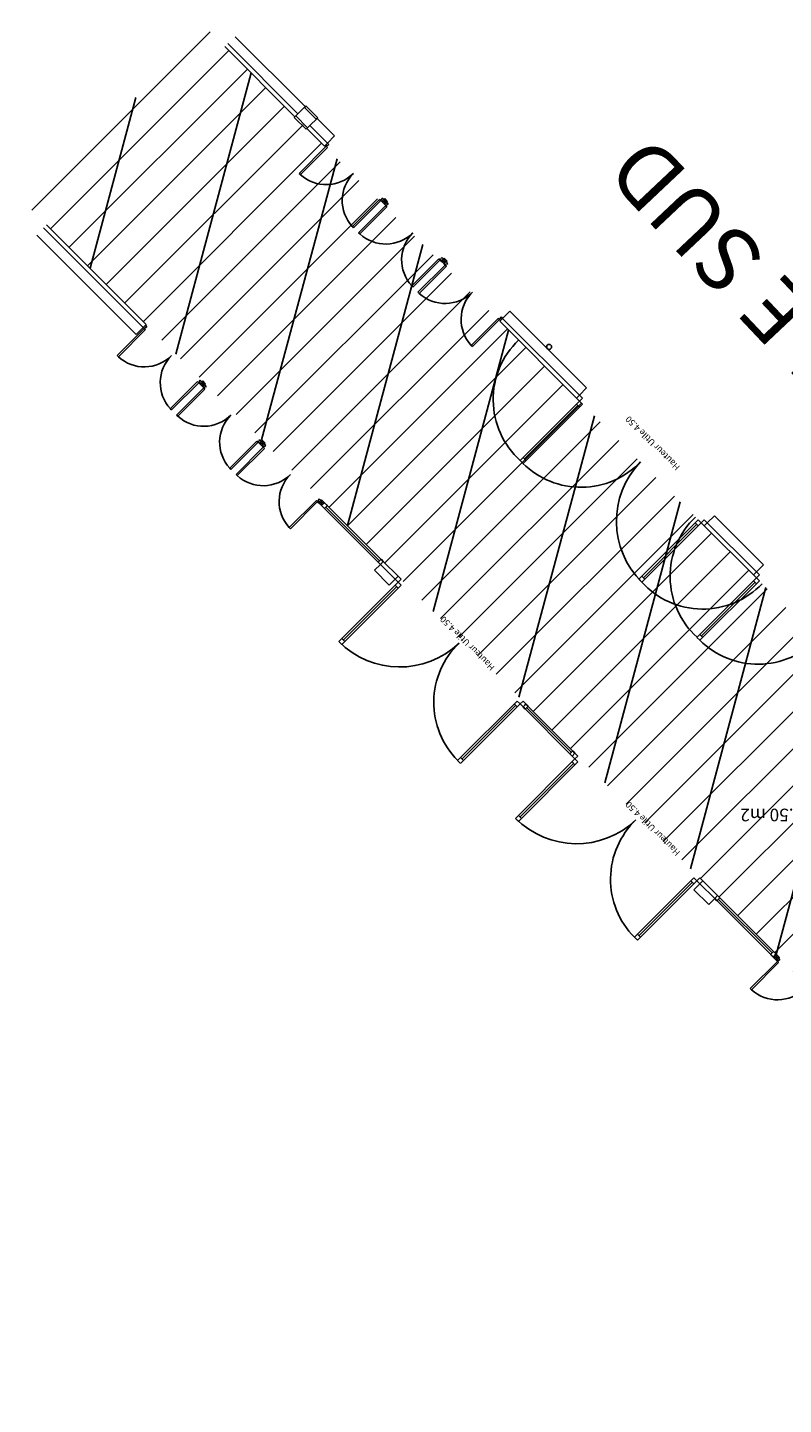
# Model space of a CAD drawing. Units: metres. Extents: x -2333 to 154, y -2577 to 2.
# Drawn here: x -111 to -93, y -327 to -295 of the extents above; entities that cross this region are included whole.
import ezdxf

# ---------------------------------------------------------------- set-up
doc = ezdxf.new("R2010")
doc.units = ezdxf.units.M
for name, color, linetype in [('MUR-4-2', 7, 'Continuous'), ('POT-RIA-ZONE-NON-CONST-4-2', 1, 'Continuous'), ('SURFACE-PATIOS NORD ET SUD', 2, 'Continuous'), ('ZONE NON ELINGABLE-4-2', 133, 'Continuous')]:
    doc.layers.add(name, color=color, linetype=linetype)
doc.styles.get("Standard").update_dxf_attribs({"font": 'arial.ttf'})

msp = doc.modelspace()

# ---------------------------------------------------------------- hatches: boundary and pattern name
at = {"layer": 'POT-RIA-ZONE-NON-CONST-4-2', "linetype": 'Continuous', "ltscale": 0.00079375}
h = msp.add_hatch(dxfattribs=at)
h.set_pattern_fill('ANSI31', color=1, scale=20, angle=-150, style=0, pattern_type=2)
h.set_pattern_definition([(255, (-8293.9016, 2054.3788), (2.4148146, -0.6470476), [])])
h.paths.add_polyline_path([(-106.713, -294.601), (-110.956, -298.844), (-86.307, -323.499), (-86.324, -323.516), (-86.324, -331.023), (-80.364, -331.023), (-78.884, -329.548), (-71.881, -329.548), (-71.881, -328.448), (-70.399, -328.448), (-70.399, -328.648), (-66.249, -328.648), (-66.249, -329.548), (-57.533, -329.548), (-57.533, -327.188), (-56.934, -327.188), (-56.934, -327.143), (-56.663, -327.143), (-56.663, -323.228), (-56.663, -317.338), (-56.663, -317.248), (-56.933, -317.248), (-56.933, -316.708), (-84.607, -316.708)], flags=0)
at = {"layer": 'ZONE NON ELINGABLE-4-2', "linetype": 'Continuous'}
h = msp.add_hatch(dxfattribs=at)
h.set_pattern_fill('ANSI31', color=133, scale=5, angle=-180, style=0, pattern_type=2)
h.set_pattern_definition([(225, (-940.467, 1447.0727), (0.44194174, -0.44194174), [])])
h.paths.add_polyline_path([(-106.713, -294.601), (-110.956, -298.844), (-86.307, -323.499), (-86.324, -323.516), (-86.324, -331.023), (-80.364, -331.023), (-78.884, -329.548), (-71.881, -329.548), (-71.881, -328.448), (-70.399, -328.448), (-70.399, -328.648), (-66.249, -328.648), (-66.249, -329.548), (-57.533, -329.548), (-57.533, -327.188), (-56.934, -327.188), (-56.934, -327.143), (-56.663, -327.143), (-56.663, -323.228), (-56.663, -317.338), (-56.663, -317.248), (-56.933, -317.248), (-56.933, -316.708), (-84.607, -316.708)], flags=0)

# ---------------------------------------------------------------- linework, layer by layer
at = {"layer": 'MUR-4-2'}
for p, q in [((-106.189, -294.984), (-104.52, -296.653)), ((-104.35, -296.483), (-106.013, -294.82)), ((-106.259, -295.055), (-104.591, -296.724)), ((-104.52, -296.653), (-104.35, -296.483)), ((-104.368, -296.501), (-104.333, -296.466)), ((-104.085, -296.784), (-104.368, -296.501)), ((-104.333, -296.466), (-104.05, -296.748)), ((-104.608, -296.741), (-104.573, -296.706)), ((-104.326, -297.024), (-104.608, -296.741)), ((-104.591, -296.724), (-104.52, -296.653)), ((-104.573, -296.706), (-104.29, -296.989)), ((-104.237, -296.936), (-104.308, -297.006)), ((-104.067, -296.766), (-104.237, -296.936)), ((-104.237, -296.936), (-103.821, -297.352)), ((-104.05, -296.748), (-104.085, -296.784)), ((-103.651, -297.182), (-104.067, -296.766)), ((-104.29, -296.989), (-104.326, -297.024)), ((-104.308, -297.006), (-103.892, -297.423)), ((-103.821, -297.352), (-103.651, -297.182)), ((-104.492, -298.073), (-103.846, -297.426)), ((-103.817, -297.454), (-104.464, -298.101)), ((-103.892, -297.423), (-103.821, -297.352)), ((-103.846, -297.426), (-103.87, -297.401)), ((-103.817, -297.398), (-103.846, -297.426)), ((-103.846, -297.426), (-103.817, -297.454)), ((-103.821, -297.352), (-103.786, -297.387)), ((-103.807, -297.409), (-103.817, -297.398)), ((-103.786, -297.387), (-103.807, -297.409)), ((-104.464, -298.101), (-104.492, -298.073)), ((-103.226, -299.338), (-102.58, -298.692)), ((-102.552, -298.72), (-103.198, -299.367)), ((-102.432, -298.84), (-103.078, -299.487)), ((-103.05, -299.515), (-102.403, -298.869)), ((-102.58, -298.692), (-102.552, -298.72)), ((-102.523, -298.692), (-102.552, -298.72)), ((-102.552, -298.72), (-102.527, -298.745)), ((-102.513, -298.66), (-102.534, -298.681)), ((-102.534, -298.681), (-102.523, -298.692)), ((-102.456, -298.674), (-102.527, -298.745)), ((-102.527, -298.745), (-102.456, -298.816)), ((-102.386, -298.745), (-102.527, -298.745)), ((-102.477, -298.695), (-102.513, -298.66)), ((-102.386, -298.745), (-102.456, -298.674)), ((-102.456, -298.816), (-102.456, -298.674)), ((-102.456, -298.674), (-102.386, -298.745)), ((-102.456, -298.816), (-102.386, -298.745)), ((-102.432, -298.84), (-102.456, -298.816)), ((-102.403, -298.812), (-102.432, -298.84)), ((-102.403, -298.869), (-102.432, -298.84)), ((-102.407, -298.766), (-102.371, -298.802)), ((-102.393, -298.823), (-102.403, -298.812)), ((-102.371, -298.802), (-102.393, -298.823)), ((-110.737, -299.544), (-108.371, -301.909)), ((-108.202, -301.74), (-110.573, -299.368)), ((-110.502, -299.298), (-108.131, -301.669)), ((-103.198, -299.367), (-103.226, -299.338)), ((-103.078, -299.487), (-103.05, -299.515)), ((-101.166, -300.106), (-101.812, -300.753)), ((-101.784, -300.781), (-101.138, -300.134)), ((-101.138, -300.134), (-101.166, -300.106)), ((-101.109, -300.106), (-101.138, -300.134)), ((-101.138, -300.134), (-101.113, -300.159)), ((-101.099, -300.074), (-101.12, -300.096)), ((-101.12, -300.096), (-101.109, -300.106)), ((-101.113, -300.159), (-101.042, -300.088)), ((-101.042, -300.23), (-101.113, -300.159)), ((-101.113, -300.159), (-100.971, -300.159)), ((-101.063, -300.11), (-101.099, -300.074)), ((-101.042, -300.088), (-100.971, -300.159)), ((-100.971, -300.159), (-101.042, -300.088)), ((-101.042, -300.088), (-101.042, -300.23)), ((-100.971, -300.159), (-101.042, -300.23)), ((-101.017, -300.255), (-101.042, -300.23)), ((-100.989, -300.226), (-101.017, -300.255)), ((-100.993, -300.18), (-100.957, -300.216)), ((-100.978, -300.237), (-100.989, -300.226)), ((-100.957, -300.216), (-100.978, -300.237)), ((-101.664, -300.901), (-101.017, -300.255)), ((-100.989, -300.283), (-101.635, -300.929)), ((-101.017, -300.255), (-100.989, -300.283)), ((-101.812, -300.753), (-101.784, -300.781)), ((-101.635, -300.929), (-101.664, -300.901)), ((-100.398, -302.167), (-99.752, -301.52)), ((-99.723, -301.549), (-100.37, -302.195)), ((-99.752, -301.52), (-99.723, -301.549)), ((-99.695, -301.52), (-99.723, -301.549)), ((-99.723, -301.549), (-99.699, -301.573)), ((-99.649, -301.524), (-99.72, -301.595)), ((-99.684, -301.489), (-99.706, -301.51)), ((-99.706, -301.51), (-99.695, -301.52)), ((-99.649, -301.524), (-99.684, -301.489)), ((-99.479, -301.354), (-99.649, -301.524)), ((-99.649, -301.524), (-97.822, -303.351)), ((-97.652, -303.182), (-99.479, -301.354)), ((-108.823, -302.411), (-108.177, -301.764)), ((-108.149, -301.793), (-108.795, -302.439)), ((-108.371, -301.909), (-108.202, -301.74)), ((-108.202, -301.74), (-108.131, -301.669)), ((-108.177, -301.764), (-108.202, -301.74)), ((-108.149, -301.736), (-108.177, -301.764)), ((-108.177, -301.764), (-108.149, -301.793)), ((-108.152, -301.69), (-108.117, -301.726)), ((-108.138, -301.747), (-108.149, -301.736)), ((-108.117, -301.726), (-108.138, -301.747)), ((-99.72, -301.595), (-97.892, -303.422)), ((-100.37, -302.195), (-100.398, -302.167)), ((-108.795, -302.439), (-108.823, -302.411)), ((-107.558, -303.677), (-106.911, -303.03)), ((-106.883, -303.058), (-107.529, -303.705)), ((-106.763, -303.179), (-107.409, -303.825)), ((-106.911, -303.03), (-106.883, -303.058)), ((-106.855, -303.03), (-106.883, -303.058)), ((-106.883, -303.058), (-106.858, -303.083)), ((-106.844, -302.998), (-106.865, -303.02)), ((-106.865, -303.02), (-106.855, -303.03)), ((-106.787, -303.012), (-106.858, -303.083)), ((-106.858, -303.083), (-106.787, -303.154)), ((-106.717, -303.083), (-106.858, -303.083)), ((-106.809, -303.034), (-106.844, -302.998)), ((-106.717, -303.083), (-106.787, -303.012)), ((-106.787, -303.154), (-106.787, -303.012)), ((-106.787, -303.012), (-106.717, -303.083)), ((-106.787, -303.154), (-106.717, -303.083)), ((-106.763, -303.179), (-106.787, -303.154)), ((-106.734, -303.15), (-106.763, -303.179)), ((-106.734, -303.207), (-106.763, -303.179)), ((-106.738, -303.104), (-106.703, -303.14)), ((-106.724, -303.161), (-106.734, -303.15)), ((-106.703, -303.14), (-106.724, -303.161)), ((-97.822, -303.351), (-97.652, -303.182)), ((-107.381, -303.853), (-106.734, -303.207)), ((-97.822, -303.493), (-99.234, -304.906)), ((-97.892, -303.422), (-97.822, -303.351)), ((-97.892, -303.422), (-97.822, -303.351)), ((-97.822, -303.493), (-97.892, -303.422)), ((-97.822, -303.351), (-97.751, -303.422)), ((-97.751, -303.422), (-97.822, -303.493)), ((-97.751, -303.564), (-97.822, -303.493)), ((-107.529, -303.705), (-107.558, -303.677)), ((-107.409, -303.825), (-107.381, -303.853)), ((-97.751, -303.564), (-99.165, -304.978)), ((-97.857, -303.599), (-99.13, -304.872)), ((-97.892, -303.564), (-97.822, -303.634)), ((-105.497, -304.444), (-106.143, -305.091)), ((-106.115, -305.119), (-105.469, -304.473)), ((-105.469, -304.473), (-105.497, -304.444)), ((-105.44, -304.444), (-105.469, -304.473)), ((-105.469, -304.473), (-105.444, -304.497)), ((-105.43, -304.413), (-105.451, -304.434)), ((-105.451, -304.434), (-105.44, -304.444)), ((-105.444, -304.497), (-105.373, -304.427)), ((-105.373, -304.568), (-105.444, -304.497)), ((-105.444, -304.497), (-105.302, -304.497)), ((-105.394, -304.448), (-105.43, -304.413)), ((-105.373, -304.427), (-105.302, -304.497)), ((-105.302, -304.497), (-105.373, -304.427)), ((-105.373, -304.427), (-105.373, -304.568)), ((-105.302, -304.497), (-105.373, -304.568)), ((-105.995, -305.239), (-105.348, -304.593)), ((-105.32, -304.621), (-105.967, -305.268)), ((-105.348, -304.593), (-105.373, -304.568)), ((-105.32, -304.565), (-105.348, -304.593)), ((-105.348, -304.593), (-105.32, -304.621)), ((-105.324, -304.519), (-105.288, -304.554)), ((-105.31, -304.575), (-105.32, -304.565)), ((-105.288, -304.554), (-105.31, -304.575)), ((-99.165, -304.836), (-99.094, -304.907)), ((-106.143, -305.091), (-106.115, -305.119)), ((-99.236, -304.907), (-99.165, -304.978)), ((-105.967, -305.268), (-105.995, -305.239)), ((-104.729, -306.505), (-104.083, -305.859)), ((-104.054, -305.887), (-104.701, -306.533)), ((-104.083, -305.859), (-104.054, -305.887)), ((-104.026, -305.859), (-104.054, -305.887)), ((-104.054, -305.887), (-104.03, -305.912)), ((-104.016, -305.827), (-104.037, -305.848)), ((-104.037, -305.848), (-104.026, -305.859)), ((-104.03, -305.912), (-103.959, -305.841)), ((-103.959, -305.982), (-104.03, -305.912)), ((-104.03, -305.912), (-103.888, -305.912)), ((-103.98, -305.862), (-104.016, -305.827)), ((-103.959, -305.841), (-103.888, -305.912)), ((-103.888, -305.912), (-103.959, -305.841)), ((-103.959, -305.841), (-103.959, -305.982)), ((-103.888, -305.912), (-103.959, -305.982)), ((-103.959, -305.982), (-103.888, -305.912)), ((-103.959, -305.982), (-103.888, -305.912)), ((-103.89, -306.051), (-103.959, -305.982)), ((-102.56, -307.381), (-103.959, -305.982)), ((-103.82, -305.98), (-103.89, -306.051)), ((-103.888, -305.912), (-103.82, -305.98)), ((-103.888, -305.912), (-102.49, -307.31)), ((-102.578, -307.293), (-103.855, -306.016)), ((-94.993, -306.321), (-96.407, -307.736)), ((-94.922, -306.392), (-96.337, -307.806)), ((-95.029, -306.427), (-96.301, -307.7)), ((-94.993, -306.463), (-95.064, -306.392)), ((-94.922, -306.392), (-94.993, -306.321)), ((-94.852, -306.321), (-94.922, -306.392)), ((-94.922, -306.392), (-94.852, -306.463)), ((-94.781, -306.392), (-94.852, -306.321)), ((-94.781, -306.392), (-94.852, -306.463)), ((-94.852, -306.463), (-94.781, -306.392)), ((-94.852, -306.463), (-93.681, -307.633)), ((-94.781, -306.392), (-94.611, -306.222)), ((-93.611, -307.562), (-94.781, -306.392)), ((-94.611, -306.222), (-93.441, -307.393)), ((-104.701, -306.533), (-104.729, -306.505)), ((-102.56, -307.381), (-102.702, -307.522)), ((-102.543, -307.257), (-102.613, -307.328)), ((-102.613, -307.328), (-102.56, -307.381)), ((-102.56, -307.381), (-102.49, -307.31)), ((-102.49, -307.31), (-102.56, -307.381)), ((-102.56, -307.381), (-102.49, -307.31)), ((-102.206, -307.735), (-102.56, -307.381)), ((-102.49, -307.31), (-102.543, -307.257)), ((-102.49, -307.31), (-102.135, -307.665)), ((-93.441, -307.393), (-93.611, -307.562)), ((-102.702, -307.522), (-102.347, -307.877)), ((-102.347, -307.877), (-102.206, -307.735)), ((-102.135, -307.665), (-102.206, -307.735)), ((-102.205, -307.735), (-102.134, -307.664)), ((-102.134, -307.805), (-102.205, -307.735)), ((-102.134, -307.664), (-102.063, -307.735)), ((-102.063, -307.735), (-102.134, -307.805)), ((-96.337, -307.806), (-96.407, -307.736)), ((-96.266, -307.736), (-96.337, -307.665)), ((-93.611, -307.704), (-95.024, -309.116)), ((-93.54, -307.774), (-94.954, -309.189)), ((-93.682, -307.633), (-93.611, -307.562)), ((-93.611, -307.704), (-93.682, -307.633)), ((-93.682, -307.774), (-93.611, -307.845)), ((-93.681, -307.633), (-93.611, -307.562)), ((-93.611, -307.562), (-93.54, -307.633)), ((-93.54, -307.633), (-93.611, -307.704)), ((-93.54, -307.774), (-93.611, -307.704)), ((-102.134, -307.805), (-103.548, -309.22)), ((-102.063, -307.876), (-103.478, -309.29)), ((-102.17, -307.911), (-103.442, -309.184)), ((-102.205, -307.876), (-102.134, -307.947)), ((-102.134, -307.805), (-102.063, -307.876)), ((-93.646, -307.81), (-94.919, -309.082)), ((-94.954, -309.047), (-94.884, -309.118)), ((-103.548, -309.22), (-103.478, -309.29)), ((-103.478, -309.149), (-103.407, -309.22)), ((-95.025, -309.118), (-94.954, -309.189)), ((-99.306, -310.634), (-100.72, -312.048)), ((-99.235, -310.704), (-100.648, -312.117)), ((-99.306, -310.775), (-99.376, -310.704)), ((-99.306, -310.634), (-99.235, -310.704)), ((-99.164, -310.634), (-99.235, -310.704)), ((-99.235, -310.704), (-99.164, -310.775)), ((-99.165, -310.776), (-99.095, -310.705)), ((-99.095, -310.705), (-99.165, -310.776)), ((-99.094, -310.704), (-99.164, -310.634)), ((-99.164, -310.775), (-99.094, -310.704)), ((-99.095, -310.705), (-99.041, -310.758)), ((-97.928, -311.872), (-99.095, -310.705)), ((-99.341, -310.74), (-100.614, -312.013)), ((-99.112, -310.829), (-99.165, -310.776)), ((-99.165, -310.776), (-97.998, -311.943)), ((-99.041, -310.758), (-99.112, -310.829)), ((-99.077, -310.794), (-98.016, -311.854)), ((-100.649, -312.119), (-100.72, -312.048)), ((-100.579, -312.048), (-100.649, -311.977)), ((-97.928, -312.014), (-99.342, -313.428)), ((-97.981, -311.819), (-98.051, -311.89)), ((-98.051, -311.89), (-97.998, -311.943)), ((-97.998, -311.943), (-97.928, -311.872)), ((-97.998, -311.943), (-97.928, -311.872)), ((-97.998, -311.943), (-97.928, -311.872)), ((-97.928, -312.014), (-97.998, -311.943)), ((-97.928, -311.872), (-97.981, -311.819)), ((-97.928, -311.872), (-97.857, -311.943)), ((-97.857, -311.943), (-97.928, -312.014)), ((-97.928, -312.014), (-97.857, -312.084)), ((-97.857, -312.084), (-99.271, -313.498)), ((-97.963, -312.12), (-99.236, -313.392)), ((-97.998, -312.084), (-97.928, -312.155)), ((-99.271, -313.357), (-99.201, -313.428)), ((-99.342, -313.428), (-99.271, -313.498)), ((-95.099, -314.842), (-96.514, -316.256)), ((-95.029, -314.913), (-96.441, -316.325)), ((-95.135, -314.948), (-96.407, -316.221)), ((-95.099, -314.983), (-95.17, -314.913)), ((-95.099, -314.842), (-95.029, -314.913)), ((-94.958, -314.983), (-95.099, -315.125)), ((-94.958, -314.842), (-95.029, -314.913)), ((-95.029, -314.913), (-94.958, -314.983)), ((-94.887, -314.913), (-94.958, -314.842)), ((-94.958, -314.983), (-94.887, -314.913)), ((-94.958, -314.983), (-94.887, -314.913)), ((-94.603, -315.338), (-94.958, -314.983)), ((-94.887, -314.913), (-94.533, -315.267)), ((-95.099, -315.125), (-94.745, -315.479)), ((-94.603, -315.338), (-94.533, -315.267)), ((-94.533, -315.267), (-94.603, -315.338)), ((-94.533, -315.267), (-94.603, -315.338)), ((-94.48, -315.32), (-94.55, -315.391)), ((-94.533, -315.267), (-94.48, -315.32)), ((-93.145, -316.655), (-94.533, -315.267)), ((-94.745, -315.479), (-94.603, -315.338)), ((-94.55, -315.391), (-94.603, -315.338)), ((-94.603, -315.338), (-93.215, -316.726)), ((-94.515, -315.356), (-93.238, -316.632)), ((-96.443, -316.327), (-96.514, -316.256)), ((-96.372, -316.256), (-96.443, -316.185)), ((-93.203, -316.597), (-93.273, -316.668)), ((-93.134, -316.666), (-93.203, -316.597)), ((-93.756, -317.478), (-93.109, -316.832)), ((-93.081, -316.86), (-93.727, -317.507)), ((-93.273, -316.668), (-93.205, -316.737)), ((-93.215, -316.726), (-93.145, -316.655)), ((-93.134, -316.666), (-93.205, -316.737)), ((-93.205, -316.737), (-93.134, -316.666)), ((-93.205, -316.737), (-93.134, -316.807)), ((-93.063, -316.737), (-93.205, -316.737)), ((-93.063, -316.737), (-93.134, -316.666)), ((-93.134, -316.807), (-93.134, -316.666)), ((-93.134, -316.666), (-93.063, -316.737)), ((-93.134, -316.807), (-93.063, -316.737)), ((-93.109, -316.832), (-93.134, -316.807)), ((-93.081, -316.804), (-93.109, -316.832)), ((-93.109, -316.832), (-93.081, -316.86)), ((-93.084, -316.758), (-93.049, -316.793)), ((-93.07, -316.814), (-93.081, -316.804)), ((-93.049, -316.793), (-93.07, -316.814)), ((-93.727, -317.507), (-93.756, -317.478))]:
    msp.add_line(p, q, dxfattribs=at)
msp.add_circle((-98.545, -302.203), 0.06, dxfattribs=at)
for centre, radius, start, end in [((-103.846, -297.426), 0.915, 227.5055, 315), ((-102.552, -298.72), 0.915, 135, 222.4945), ((-102.432, -298.84), 0.915, 227.5055, 315), ((-101.138, -300.134), 0.915, 135, 222.4945), ((-101.017, -300.255), 0.915, 227.5055, 315), ((-99.723, -301.549), 0.915, 135, 222.4945), ((-97.917, -303.457), 1.958, 133.7663, 227.7107), ((-108.177, -301.764), 0.915, 227.5055, 315), ((-106.883, -303.058), 0.915, 135, 222.4945), ((-106.763, -303.179), 0.915, 227.5055, 315), ((-105.469, -304.473), 0.915, 135, 222.4945), ((-97.786, -303.588), 1.958, 225.2166, 316.2338), ((-94.897, -306.356), 2.043, 136.2114, 225.2032), ((-105.348, -304.593), 0.915, 227.5055, 315), ((-104.054, -305.887), 0.915, 135, 222.4945), ((-93.706, -307.668), 1.958, 133.7663, 227.7107), ((-94.887, -306.487), 1.958, 222.2893, 316.2338), ((-102.099, -307.78), 2.043, 224.7968, 313.7886), ((-99.33, -310.669), 1.958, 133.7663, 224.7834), ((-93.575, -307.799), 1.958, 225.2166, 316.2338), ((-97.892, -311.988), 2.043, 224.7968, 313.7886), ((-95.124, -314.877), 1.958, 133.7663, 224.7834), ((-93.109, -316.832), 0.915, 227.5055, 315)]:
    msp.add_arc(centre, radius, start, end, dxfattribs=at)

# ---------------------------------------------------------------- texts
for s, height, rotation, p in [('PASSERELLE SUD', 1.5, 133.3296, (-84.698, -309.212)), ('Hauteur Utile 4.50', 0.15, 135, (-95.417, -305.054)), ('Hauteur Utile 4.50', 0.15, 135, (-99.827, -309.821)), ('Hauteur Utile 4.50', 0.15, 135, (-95.414, -314.23))]:
    msp.add_text(s, height=height, rotation=rotation, dxfattribs=at).set_placement(p)
at = {"layer": 'SURFACE-PATIOS NORD ET SUD'}
msp.add_text('205.50 m2', height=0.3, rotation=180, dxfattribs=at).set_placement((-92.046, -313.197))

doc.saveas('drawing.dxf')
